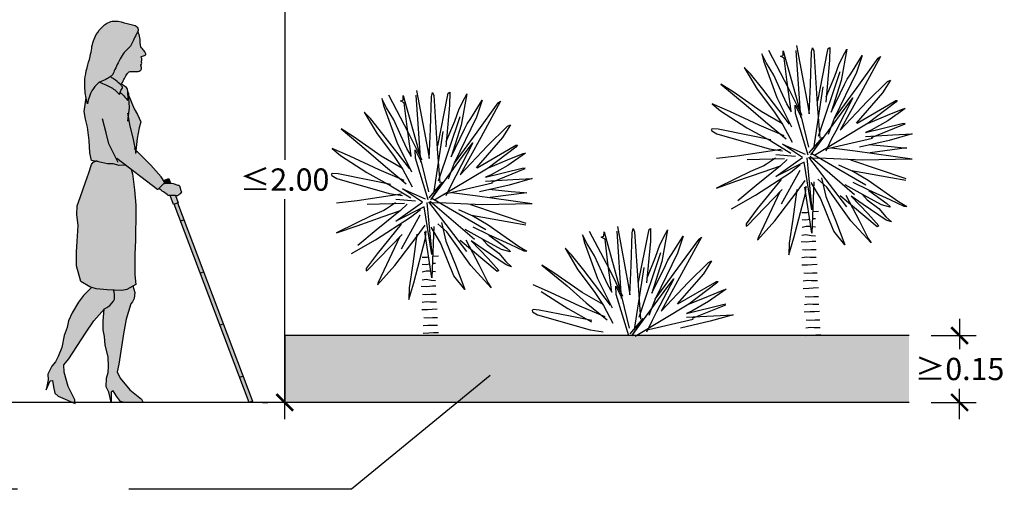
# Model space of a CAD drawing. Units: millimetres. Extents: x -1.1 to 6.9, y -7 to 3.3.
# Drawn here: x 2.5 to 6.9, y -6.7 to -4.6 of the extents above; entities that cross this region are included whole.
import ezdxf

# ---------------------------------------------------------------- set-up
doc = ezdxf.new("R2010")
doc.units = ezdxf.units.MM
doc.header["$MEASUREMENT"] = 0
doc.linetypes.add('LÍNEAS_OCULTAS2', pattern=[0.1875, 0.125, -0.0625])
doc.layers.add('Cotas', color=3, linetype='Continuous')
doc.styles.add('Directriz', font='verdana.ttf', dxfattribs={"height": 0.144})
doc.styles.get("Standard").update_dxf_attribs({"font": 'arial.ttf'})
doc.dimstyles.new('1-50', dxfattribs={"dimscale": 0.05, "dimtxt": 2, "dimasz": 1.5, "dimexe": 1.5, "dimexo": 2, "dimgap": 0.75, "dimtad": 0, "dimtih": 1, "dimtoh": 1, "dimzin": 0, "dimdsep": 46, "dimtxsty": 'Standard', "dimblk1": 'ARCHTICK', "dimblk2": 'ARCHTICK', "dimsah": 1, "dimcen": 2.5, "dimdle": 1.5, "dimclrd": 256, "dimclre": 256, "dimclrt": 4, "dimadec": 0, "dimazin": 0, "dimtfac": 1, "dimtmove": 0, "dimatfit": 3, "dimfxl": 0.44, "dimtolj": 1, "dimtzin": 0, "dimarcsym": 0})
doc.dimstyles.new('directriz', dxfattribs={"dimscale": 0.075, "dimtxt": 0.144, "dimasz": 2.2, "dimexe": 1.5, "dimexo": 3, "dimgap": 0.75, "dimtad": 0, "dimtih": 1, "dimtoh": 1, "dimzin": 0, "dimdsep": 46, "dimtxsty": 'Directriz', "dimblk": 'ARCHTICK', "dimcen": 2.5, "dimdle": 1.5, "dimclrd": 256, "dimclre": 256, "dimclrt": 4, "dimadec": 0, "dimazin": 0, "dimtfac": 1, "dimtmove": 0, "dimatfit": 3, "dimfxl": 0.44, "dimtolj": 1, "dimtzin": 0, "dimarcsym": 0})

# ---------------------------------------------------------------- blocks, each defined once
blk = doc.blocks.new('_ArchTick')
at = {"color": 0, "linetype": 'ByBlock', "const_width": 0.15}
blk.add_lwpolyline([(-0.5, -0.5), (0.5, 0.5)], dxfattribs=at)
blk = doc.blocks.new('*D4')
at = {"layer": 'Cotas', "lineweight": -2, "transparency": 16777216}
for p, q in [((3.7007, -4.2401), (3.7007, -5.2265)), ((3.8007, -4.3151), (3.7757, -4.3151)), ((3.7007, -6.3901), (3.7007, -5.4036)), ((3.6007, -6.3151), (3.6257, -6.3151))]:
    blk.add_line(p, q, dxfattribs=at)
at = {"layer": 'DEFPOINTS', "color": 0, "transparency": 16777216}
for p in [(3.7007, -4.3151), (3.7007, -6.3151), (3.7007, -6.3151)]:
    blk.add_point(p, dxfattribs=at)
at = {"layer": 'Cotas', "lineweight": -2, "transparency": 16777216, "xscale": 0.07500000000000001, "yscale": 0.07500000000000001, "zscale": 0.07500000000000001}
for p, rotation in [((3.7007, -4.3151), 90), ((3.7007, -6.3151), 270)]:
    blk.add_blockref('_ArchTick', p, dxfattribs=dict(at, rotation=rotation))
at = {"layer": 'Cotas', "color": 4, "transparency": 16777216, "insert": (3.7007, -5.3151), "char_height": 0.1, "attachment_point": 5}
blk.add_mtext('\\A1;≤2.00', dxfattribs=at)
blk = doc.blocks.new('*D5')
at = {"layer": 'Cotas', "lineweight": -2, "transparency": 16777216}
for p, q in [((6.732, -5.9401), (6.732, -6.0765)), ((6.6048, -6.0151), (6.807, -6.0151)), ((6.732, -6.3901), (6.732, -6.2536)), ((6.6048, -6.3151), (6.807, -6.3151))]:
    blk.add_line(p, q, dxfattribs=at)
at = {"layer": 'DEFPOINTS', "color": 0, "transparency": 16777216}
for p in [(6.5048, -6.0151), (6.5048, -6.3151), (6.732, -6.3151)]:
    blk.add_point(p, dxfattribs=at)
at = {"layer": 'Cotas', "lineweight": -2, "transparency": 16777216, "xscale": 0.07500000000000001, "yscale": 0.07500000000000001, "zscale": 0.07500000000000001}
for p, rotation in [((6.732, -6.0151), 90), ((6.732, -6.3151), 270)]:
    blk.add_blockref('_ArchTick', p, dxfattribs=dict(at, rotation=rotation))
at = {"layer": 'Cotas', "color": 4, "transparency": 16777216, "insert": (6.732, -6.1651), "char_height": 0.1, "attachment_point": 5}
blk.add_mtext('\\A1;≥0.15', dxfattribs=at)
blk = doc.blocks.new('Persona_8')
at = {"true_color": 0xb8b8b8}
h = blk.add_hatch(color=9, dxfattribs=at)
h.dxf.hatch_style = 1
edge = h.paths.add_edge_path()
edge.add_spline(control_points=[(-0.1482, 1.4609), (-0.1468, 1.4619), (-0.1429, 1.4649), (-0.1371, 1.4681), (-0.1169, 1.5188), (-0.0834, 1.5771), (-0.0554, 1.5951), (-0.0406, 1.6342), (-0.0317, 1.6493), (-0.0258, 1.6599), (-0.0244, 1.6636)], knot_values=[7.41398, 7.41398, 7.41398, 7.41398, 7.484248, 7.63599, 8.033566, 8.495097, 8.811104, 9.156104, 9.416485, 9.546774, 9.546774, 9.546774, 9.546774], degree=3, periodic=0)
edge.add_spline(control_points=[(-0.0244, 1.6636), (-0.0231, 1.6672), (-0.0207, 1.6782), (-0.0367, 1.6947), (-0.0618, 1.6947), (-0.1129, 1.7149), (-0.1694, 1.7085), (-0.2296, 1.6304), (-0.2313, 1.5628), (-0.2674, 1.4636), (-0.2614, 1.3973), (-0.2573, 1.3722), (-0.2566, 1.3681)], knot_values=[9.546774, 9.546774, 9.546774, 9.546774, 9.677775, 9.935003, 10.20912, 10.610624, 11.015755, 11.537646, 11.996707, 12.560551, 13.056779, 13.157729, 13.157729, 13.157729, 13.157729], degree=3, periodic=0)
edge.add_spline(control_points=[(-0.2566, 1.3681), (-0.2554, 1.3617), (-0.2542, 1.3557), (-0.2527, 1.3497)], knot_values=[13.157729, 13.157729, 13.157729, 13.157729, 13.31619, 13.31619, 13.31619, 13.31619], degree=3, periodic=0)
edge.add_spline(control_points=[(-0.2527, 1.3497), (-0.2524, 1.3481), (-0.252, 1.3466), (-0.2516, 1.3451)], knot_values=[13.31619, 13.31619, 13.31619, 13.31619, 13.356387, 13.356387, 13.356387, 13.356387], degree=3, periodic=0)
edge.add_spline(control_points=[(-0.2516, 1.3451), (-0.2511, 1.3431), (-0.2507, 1.3412), (-0.2502, 1.3393)], knot_values=[13.356387, 13.356387, 13.356387, 13.356387, 13.407668, 13.407668, 13.407668, 13.407668], degree=3, periodic=0)
edge.add_spline(control_points=[(-0.2502, 1.3393), (-0.2409, 1.3883), (-0.2224, 1.4155), (-0.1985, 1.436), (-0.1951, 1.4374)], knot_values=[0, 0, 0, 0, 6.575451, 6.82415, 6.82415, 6.82415, 6.82415], degree=3, periodic=0)
edge.add_spline(control_points=[(-0.1951, 1.4374), (-0.1942, 1.4378), (-0.1876, 1.4405), (-0.1658, 1.448), (-0.152, 1.4581), (-0.1482, 1.4609)], knot_values=[6.82415, 6.82415, 6.82415, 6.82415, 6.891479, 7.225303, 7.41398, 7.41398, 7.41398, 7.41398], degree=3, periodic=0)
h.paths.add_polyline_path([(-0.1745, 0.4189), (-0.1744, 0.4196), (-0.1633, 0.4255), (-0.1495, 0.4351), (-0.1332, 0.4546), (-0.1284, 0.4628), (-0.1293, 0.4841), (-0.1307, 0.495), (-0.1329, 0.5039), (-0.1612, 0.5052), (-0.2116, 0.5095), (-0.2322, 0.516), (-0.2676, 0.4789), (-0.291, 0.4489), (-0.3187, 0.4015), (-0.3348, 0.3663), (-0.3408, 0.3358), (-0.3546, 0.2996), (-0.3648, 0.246), (-0.3812, 0.2059), (-0.3941, 0.1818), (-0.4107, 0.1626), (-0.4285, 0.1268), (-0.4266, 0.1005), (-0.4359, 0.0558), (-0.4174, 0.0963), (-0.407, 0.098), (-0.4029, 0.0694), (-0.3969, 0.0412), (-0.3819, 0.0284), (-0.3057, -0.0051), (-0.3063, 0.0109), (-0.3375, 0.0709), (-0.3551, 0.1358), (-0.3562, 0.1677), (-0.3342, 0.1956), (-0.2593, 0.3111), (-0.2215, 0.3664)])
h.paths.add_polyline_path([(-0.0485, 0.4509), (-0.0399, 0.4654), (-0.0367, 0.4925), (-0.0458, 0.5223), (-0.0737, 0.5063), (-0.0952, 0.5022), (-0.1329, 0.5039), (-0.1307, 0.495), (-0.1293, 0.4841), (-0.1284, 0.4628), (-0.1332, 0.4546), (-0.1495, 0.4351), (-0.1633, 0.4255), (-0.1734, 0.4202), (-0.1745, 0.4189), (-0.18, 0.3648), (-0.1801, 0.3261), (-0.173, 0.2958), (-0.1706, 0.2572), (-0.1576, 0.2042), (-0.1561, 0.1609), (-0.1578, 0.1336), (-0.165, 0.1092), (-0.1663, 0.0693), (-0.1538, 0.0461), (-0.1438, 0.0015), (-0.1437, 0.0461), (-0.1348, 0.052), (-0.1193, 0.0276), (-0.1021, 0.0044), (-0.0832, -0.0011), (0, 0), (-0.0071, 0.0143), (-0.0604, 0.056), (-0.1032, 0.1078), (-0.1174, 0.1364), (-0.109, 0.1709), (-0.0885, 0.307), (-0.077, 0.373), (-0.0555, 0.4419)])
h = blk.add_hatch(color=9, dxfattribs=at)
h.dxf.hatch_style = 1
edge = h.paths.add_edge_path()
edge.add_spline(control_points=[(-0.0244, 1.6636), (-0.0258, 1.6599), (-0.0317, 1.6493), (-0.0406, 1.6342), (-0.0554, 1.5951), (-0.0834, 1.5771), (-0.1169, 1.5188), (-0.1371, 1.4681), (-0.1429, 1.4649), (-0.1468, 1.4619), (-0.1482, 1.4609)], knot_values=[7.41398, 7.41398, 7.41398, 7.41398, 7.544269, 7.80465, 8.14965, 8.465657, 8.927188, 9.324765, 9.476506, 9.546774, 9.546774, 9.546774, 9.546774], degree=3, periodic=0)
edge.add_spline(control_points=[(-0.1482, 1.4609), (-0.1429, 1.4581), (-0.127, 1.4485), (-0.1088, 1.4343), (-0.1015, 1.4259), (-0.1004, 1.4244)], knot_values=[2.32307, 2.32307, 2.32307, 2.32307, 2.502484, 2.877863, 2.960233, 2.960233, 2.960233, 2.960233], degree=3, periodic=0)
edge.add_spline(control_points=[(-0.1004, 1.4244), (-0.0995, 1.4259), (-0.0986, 1.4274), (-0.0978, 1.4288)], knot_values=[-0.003556, -0.003556, -0.003556, -0.003556, 0.031247, 0.031247, 0.031247, 0.031247], degree=3, periodic=0)
edge.add_spline(control_points=[(-0.0978, 1.4288), (-0.0917, 1.4392), (-0.0831, 1.4536), (-0.0721, 1.4748), (-0.0637, 1.4859), (-0.041, 1.4853), (-0.0176, 1.4837), (-0.0046, 1.4966), (-0.0126, 1.5129), (-0.0045, 1.5215), (-0.0097, 1.5309), (-0.0032, 1.536), (-0.0094, 1.5484), (-0.0076, 1.5537), (0.0019, 1.5551), (0.0107, 1.5564), (0.0136, 1.5649), (0.0051, 1.5774), (-0.0115, 1.5954), (-0.0131, 1.6065), (-0.0127, 1.6372), (-0.0199, 1.6548), (-0.0244, 1.6636)], knot_values=[0.031247, 0.031247, 0.031247, 0.031247, 0.291504, 0.564998, 0.758034, 1.013862, 1.283338, 1.492301, 1.70914, 1.883205, 2.044448, 2.184374, 2.361232, 2.476755, 2.643046, 2.801657, 2.960737, 3.177365, 3.446057, 3.630445, 3.928699, 4.229222, 4.229222, 4.229222, 4.229222], degree=3, periodic=0)
at = {"true_color": 0xdbdbdb}
h = blk.add_hatch(color=254, dxfattribs=at)
h.dxf.hatch_style = 1
edge = h.paths.add_edge_path()
edge.add_spline(control_points=[(-0.1951, 1.4374), (-0.1867, 1.4338), (-0.1605, 1.4204), (-0.1248, 1.4044), (-0.103, 1.375), (-0.1054, 1.3973), (-0.0892, 1.4114), (-0.0962, 1.4189), (-0.1052, 1.4315), (-0.127, 1.4485), (-0.1429, 1.4581), (-0.1482, 1.4609)], knot_values=[0.773651, 0.773651, 0.773651, 0.773651, 0.988211, 1.372776, 1.629892, 1.821353, 2.056624, 2.197815, 2.405439, 2.780819, 2.960233, 2.960233, 2.960233, 2.960233], degree=3, periodic=0)
edge.add_spline(control_points=[(-0.1482, 1.4609), (-0.152, 1.4581), (-0.1658, 1.448), (-0.1876, 1.4405), (-0.1942, 1.4378), (-0.1951, 1.4374)], knot_values=[6.82415, 6.82415, 6.82415, 6.82415, 7.012827, 7.346651, 7.41398, 7.41398, 7.41398, 7.41398], degree=3, periodic=0)
edge = h.paths.add_edge_path()
edge.add_spline(control_points=[(-0.1037, 1.3906), (-0.0979, 1.3859), (-0.0882, 1.3793), (-0.0655, 1.3476), (-0.0686, 1.3692), (-0.0679, 1.3955), (-0.0711, 1.4096), (-0.08, 1.4154), (-0.0915, 1.4247), (-0.0978, 1.4288)], knot_values=[0, 0, 0, 0, 0.25117, 0.530413, 0.707512, 0.996914, 1.190284, 1.358074, 1.610668, 1.610668, 1.610668, 1.610668], degree=3, periodic=0)
edge.add_spline(control_points=[(-0.0978, 1.4288), (-0.0986, 1.4274), (-0.0995, 1.4259), (-0.1004, 1.4244)], knot_values=[-0.003556, -0.003556, -0.003556, -0.003556, 0.031247, 0.031247, 0.031247, 0.031247], degree=3, periodic=0)
edge.add_spline(control_points=[(-0.1004, 1.4244), (-0.0985, 1.4222), (-0.0953, 1.4179), (-0.0892, 1.4114), (-0.1014, 1.4007), (-0.1034, 1.3921), (-0.1037, 1.3906)], knot_values=[1.769035, 1.769035, 1.769035, 1.769035, 1.894289, 2.03548, 2.270751, 2.32307, 2.32307, 2.32307, 2.32307], degree=3, periodic=0)
h = blk.add_hatch(color=254, dxfattribs=at)
h.dxf.hatch_style = 1
h.paths.add_polyline_path([(-0.0335, 0.86), (-0.0326, 0.885), (-0.0396, 0.9539), (-0.0483, 1.0258), (-0.0534, 1.0459), (-0.0778, 1.0645), (-0.1083, 1.063), (-0.1344, 1.0698), (-0.1607, 1.0698), (-0.187, 1.0757), (-0.2088, 1.0808), (-0.2139, 1.0817), (-0.2248, 1.0779), (-0.2319, 1.0678), (-0.2434, 1.0304), (-0.2594, 0.9875), (-0.2823, 0.9187), (-0.2966, 0.8813), (-0.2984, 0.8426), (-0.2926, 0.7938), (-0.2969, 0.722), (-0.3, 0.6749), (-0.2988, 0.6131), (-0.28, 0.5429), (-0.2402, 0.5184), (-0.2116, 0.5095), (-0.1612, 0.5052), (-0.0952, 0.5022), (-0.0737, 0.5063), (-0.0333, 0.5294), (-0.0379, 0.5722), (-0.0377, 0.6656), (-0.0346, 0.7273)])
edge = h.paths.add_edge_path()
edge.add_line((-0.0455, 1.1876), (-0.059, 1.2401))
edge.add_line((-0.059, 1.2401), (-0.0662, 1.2844))
edge.add_line((-0.0662, 1.2844), (-0.0608, 1.3226))
edge.add_line((-0.0608, 1.3226), (-0.0646, 1.3646))
edge.add_line((-0.0646, 1.3646), (-0.0645, 1.3861))
edge.add_line((-0.0645, 1.3861), (-0.0686, 1.393))
edge.add_spline(control_points=[(-0.0686, 1.393), (-0.0681, 1.3851), (-0.0684, 1.3682), (-0.0655, 1.3476), (-0.0882, 1.3793), (-0.0979, 1.3859), (-0.1037, 1.3906)], knot_values=[0, 0, 0, 0, 0.255075, 0.432175, 0.711417, 0.962587, 0.962587, 0.962587, 0.962587], degree=3, periodic=0)
edge.add_spline(control_points=[(-0.1037, 1.3906), (-0.1044, 1.3866), (-0.1044, 1.3768), (-0.1248, 1.4044), (-0.1605, 1.4204), (-0.1867, 1.4338), (-0.1951, 1.4374)], knot_values=[0.773651, 0.773651, 0.773651, 0.773651, 0.912794, 1.169909, 1.554474, 1.769035, 1.769035, 1.769035, 1.769035], degree=3, periodic=0)
edge.add_spline(control_points=[(-0.1951, 1.4374), (-0.1985, 1.436), (-0.2224, 1.4155), (-0.2409, 1.3883), (-0.2502, 1.3393)], knot_values=[0, 0, 0, 0, 0.248699, 6.82415, 6.82415, 6.82415, 6.82415], degree=3, periodic=0)
edge.add_spline(control_points=[(-0.2502, 1.3393), (-0.2507, 1.3412), (-0.2511, 1.3431), (-0.2516, 1.3451)], knot_values=[13.356387, 13.356387, 13.356387, 13.356387, 13.407668, 13.407668, 13.407668, 13.407668], degree=3, periodic=0)
edge.add_spline(control_points=[(-0.2516, 1.3451), (-0.252, 1.3466), (-0.2524, 1.3481), (-0.2527, 1.3497)], knot_values=[13.31619, 13.31619, 13.31619, 13.31619, 13.356387, 13.356387, 13.356387, 13.356387], degree=3, periodic=0)
edge.add_spline(control_points=[(-0.2527, 1.3497), (-0.2542, 1.3557), (-0.2554, 1.3617), (-0.2566, 1.3681)], knot_values=[13.157729, 13.157729, 13.157729, 13.157729, 13.31619, 13.31619, 13.31619, 13.31619], degree=3, periodic=0)
edge.add_line((-0.2566, 1.3681), (-0.2654, 1.3054))
edge.add_line((-0.2654, 1.3054), (-0.2594, 1.271))
edge.add_line((-0.2594, 1.271), (-0.2501, 1.2343))
edge.add_line((-0.2501, 1.2343), (-0.2418, 1.1754))
edge.add_line((-0.2418, 1.1754), (-0.2402, 1.1195))
edge.add_line((-0.2402, 1.1195), (-0.2319, 1.085))
edge.add_line((-0.2319, 1.085), (-0.2088, 1.0808))
edge.add_line((-0.2088, 1.0808), (-0.187, 1.0757))
edge.add_line((-0.187, 1.0757), (-0.1607, 1.0698))
edge.add_line((-0.1607, 1.0698), (-0.1344, 1.0698))
edge.add_line((-0.1344, 1.0698), (-0.1083, 1.063))
edge.add_line((-0.1083, 1.063), (-0.0778, 1.0645))
edge.add_line((-0.0778, 1.0645), (-0.0534, 1.0459))
edge.add_line((-0.0534, 1.0459), (0.0653, 0.9552))
edge.add_line((0.0653, 0.9552), (0.0833, 0.9731))
edge.add_line((0.0833, 0.9731), (0.0971, 0.9873))
edge.add_line((0.0971, 0.9873), (0.0803, 1.0122))
edge.add_line((0.0803, 1.0122), (0.034, 1.064))
edge.add_line((0.034, 1.064), (0.0035, 1.0963))
edge.add_line((0.0035, 1.0963), (-0.0333, 1.1319))
edge.add_line((-0.0333, 1.1319), (-0.0334, 1.1311))
edge.add_line((-0.0334, 1.1311), (-0.0455, 1.1876))
h.paths.add_polyline_path([(-0.0406, 1.3171), (-0.0646, 1.375), (-0.0646, 1.3646), (-0.0608, 1.3226), (-0.0662, 1.2844), (-0.059, 1.2401), (-0.0455, 1.1876), (-0.0336, 1.1322), (-0.0333, 1.1319), (-0.0266, 1.1834), (-0.0177, 1.2321), (-0.0105, 1.2582), (-0.0253, 1.2915)], flags=17)
at = {"true_color": 0xb8b8b8}
h = blk.add_hatch(color=9, dxfattribs=at)
h.dxf.hatch_style = 1
edge = h.paths.add_edge_path()
edge.add_spline(control_points=[(0.1717, 0.9441), (0.17, 0.9486), (0.1672, 0.9577), (0.1663, 0.9627), (0.1644, 0.9735), (0.1547, 0.975), (0.1389, 0.9801), (0.1286, 0.9836), (0.1019, 0.9852), (0.0942, 0.9819), (0.0902, 0.9802)], knot_values=[0, 0, 0, 0, 0.192609, 0.32081, 0.481874, 0.64182, 0.855755, 1.039445, 1.30781, 1.4991, 1.4991, 1.4991, 1.4991], weights=[1, 1, 1, 1, 1, 1, 1, 1, 1, 1, 1], degree=3, periodic=0)
edge.add_line((0.0902, 0.9802), (0.0833, 0.9731))
edge.add_line((0.0833, 0.9731), (0.07, 0.9599))
edge.add_spline(control_points=[(0.07, 0.9599), (0.0843, 0.9495), (0.0985, 0.9391), (0.1128, 0.9287)], knot_values=[5.4991, 5.4991, 5.4991, 5.4991, 6.492438, 6.492438, 6.492438, 6.492438], weights=[1, 1, 1, 1], degree=3, periodic=0)
edge.add_spline(control_points=[(0.1128, 0.9287), (0.1204, 0.9286), (0.1281, 0.9286), (0.1358, 0.9285)], knot_values=[4.4991, 4.4991, 4.4991, 4.4991, 5.4991, 5.4991, 5.4991, 5.4991], weights=[1, 1, 1, 1], degree=3, periodic=0)
edge.add_spline(control_points=[(0.1358, 0.9285), (0.1418, 0.9279), (0.1479, 0.9274), (0.154, 0.9268)], knot_values=[3.4991, 3.4991, 3.4991, 3.4991, 4.4991, 4.4991, 4.4991, 4.4991], weights=[1, 1, 1, 1], degree=3, periodic=0)
edge.add_spline(control_points=[(0.154, 0.9268), (0.1583, 0.9298), (0.1626, 0.9328), (0.1669, 0.9358)], knot_values=[2.4991, 2.4991, 2.4991, 2.4991, 3.4991, 3.4991, 3.4991, 3.4991], weights=[1, 1, 1, 1], degree=3, periodic=0)
edge.add_spline(control_points=[(0.1669, 0.9358), (0.1685, 0.9386), (0.1701, 0.9414), (0.1717, 0.9441)], knot_values=[1.4991, 1.4991, 1.4991, 1.4991, 2.4991, 2.4991, 2.4991, 2.4991], weights=[1, 1, 1, 1], degree=3, periodic=0)
at = {"true_color": 0x828282}
h = blk.add_hatch(color=8, dxfattribs=at)
h.dxf.hatch_style = 1
edge = h.paths.add_edge_path()
edge.add_line((0.0954, 0.9968), (0.1005, 0.9835))
edge.add_spline(control_points=[(0.1005, 0.9835), (0.1011, 0.9837), (0.1072, 0.9846), (0.1163, 0.9843), (0.1229, 0.9836)], knot_values=[0.163356, 0.163356, 0.163356, 0.163356, 0.19129, 0.400749, 0.400749, 0.400749, 0.400749], weights=[1, 1, 1, 1, 1], degree=3, periodic=0)
edge.add_line((0.1229, 0.9836), (0.1152, 1.0038))
edge.add_line((0.1152, 1.0038), (0.0954, 0.9968))
h = blk.add_hatch(color=8, dxfattribs=at)
h.paths.add_polyline_path([(0.1537, 0.8949), (0.1397, 0.8896), (0.1682, 0.8141), (0.1822, 0.8194)])
h.paths.add_polyline_path([(0.1822, 0.8194), (0.1682, 0.8141), (0.2566, 0.5803), (0.2706, 0.5856)])
h.paths.add_polyline_path([(0.359, 0.3517), (0.3449, 0.3464), (0.4765, -0.0001), (0.4906, 0.0052)])
h.paths.add_polyline_path([(0.2706, 0.5856), (0.2566, 0.5803), (0.3449, 0.3464), (0.359, 0.3517)])
h.paths.add_polyline_path([(0.1446, 0.9277), (0.1358, 0.9285), (0.135, 0.9285), (0.1323, 0.9283), (0.1218, 0.9287), (0.1369, 0.8885), (0.1565, 0.8959)])
at = {"true_color": 0xb8b8b8}
h = blk.add_hatch(color=9, dxfattribs=at)
h.dxf.hatch_style = 1
h.paths.add_polyline_path([(0.1711, 0.9457), (0.1712, 0.9454), (0.1713, 0.9453)])
at = {"color": 6}
for p, q in [((0.1682, 0.8141), (0.1822, 0.8194)), ((0.2566, 0.5803), (0.2706, 0.5856)), ((0.3449, 0.3464), (0.359, 0.3517)), ((0.4333, 0.1125), (0.4473, 0.1178))]:
    blk.add_line(p, q, dxfattribs=at)
for points in [[(-0.0693, 1.2625), (-0.0608, 1.3226), (-0.0646, 1.3646), (-0.0645, 1.3861), (-0.0686, 1.393)], [(-0.0646, 1.375), (-0.0406, 1.3171), (-0.0253, 1.2915), (-0.0105, 1.2582), (-0.0177, 1.2321), (-0.0266, 1.1834), (-0.0351, 1.1174)], [(-0.0768, 1.0645), (-0.1083, 1.063), (-0.1344, 1.0698), (-0.1607, 1.0698), (-0.187, 1.0757), (-0.2088, 1.0808), (-0.2319, 1.085), (-0.2402, 1.1195), (-0.2418, 1.1754), (-0.2501, 1.2343), (-0.2594, 1.271), (-0.2654, 1.3054), (-0.2566, 1.3681)], [(-0.0308, 1.1194), (-0.0455, 1.1876), (-0.059, 1.2401), (-0.0684, 1.2978)], [(-0.1122, 1.0763), (-0.1542, 1.1608), (-0.1669, 1.2089), (-0.1822, 1.2718)], [(-0.1185, 1.0955), (0.0653, 0.9552), (0.0833, 0.9731), (0.0971, 0.9873), (0.0803, 1.0122), (0.034, 1.064), (0.0035, 1.0963), (-0.0408, 1.1392)], [(-0.0534, 1.0459), (-0.0483, 1.0258), (-0.0396, 0.9539), (-0.0326, 0.885), (-0.0335, 0.86), (-0.0346, 0.7273), (-0.0377, 0.6656), (-0.0379, 0.5722), (-0.0333, 0.5294), (-0.0737, 0.5063), (-0.0952, 0.5022), (-0.1612, 0.5052), (-0.2116, 0.5095), (-0.2402, 0.5184), (-0.28, 0.5429), (-0.2988, 0.6131), (-0.3, 0.6749), (-0.2969, 0.722), (-0.2926, 0.7938), (-0.2984, 0.8426), (-0.2966, 0.8813), (-0.2823, 0.9187), (-0.2594, 0.9875), (-0.2434, 1.0304), (-0.2319, 1.0678), (-0.2248, 1.0779), (-0.2046, 1.085)], [(0.1005, 0.9835), (0.0954, 0.9968), (0.1152, 1.0038), (0.1229, 0.9836)], [(0.1446, 0.9277), (0.1565, 0.8959), (0.1369, 0.8885), (0.1218, 0.9286)], [(0.1537, 0.8949), (0.4906, 0.0052), (0.4765, -0.0001), (0.1397, 0.8896)], [(-0.2322, 0.516), (-0.2676, 0.4789), (-0.291, 0.4489), (-0.3187, 0.4015), (-0.3348, 0.3663), (-0.3408, 0.3358), (-0.3546, 0.2996), (-0.3648, 0.246), (-0.3812, 0.2059), (-0.3941, 0.1818), (-0.4107, 0.1626), (-0.4285, 0.1268), (-0.4266, 0.1005), (-0.4359, 0.0558), (-0.4174, 0.0963), (-0.407, 0.098), (-0.4029, 0.0694), (-0.3969, 0.0412), (-0.3819, 0.0284), (-0.3057, -0.0051), (-0.3063, 0.0109), (-0.3375, 0.0709), (-0.3551, 0.1358), (-0.3562, 0.1677), (-0.3342, 0.1956), (-0.2593, 0.3111), (-0.2215, 0.3664), (-0.1734, 0.4202), (-0.1633, 0.4255), (-0.1495, 0.4351), (-0.1332, 0.4546), (-0.1284, 0.4628), (-0.1293, 0.4841), (-0.1307, 0.495), (-0.1329, 0.5039)], [(-0.0458, 0.5223), (-0.0367, 0.4925), (-0.0399, 0.4654), (-0.0485, 0.4509), (-0.0555, 0.4419), (-0.077, 0.373), (-0.0885, 0.307), (-0.109, 0.1709), (-0.1174, 0.1364), (-0.1032, 0.1078), (-0.0604, 0.056), (-0.0071, 0.0143), (0, 0), (-0.0832, -0.0011), (-0.1021, 0.0044), (-0.1193, 0.0276), (-0.1348, 0.052), (-0.1437, 0.0461), (-0.1438, 0.0015), (-0.1538, 0.0461), (-0.1663, 0.0693), (-0.165, 0.1092), (-0.1578, 0.1336), (-0.1561, 0.1609), (-0.1576, 0.2042), (-0.1706, 0.2572), (-0.173, 0.2958), (-0.1801, 0.3261), (-0.18, 0.3648), (-0.1745, 0.4194)]]:
    blk.add_lwpolyline(points, dxfattribs=at)
for points, knots in [([(-0.2502, 1.3393), (-0.2409, 1.3883), (-0.2222, 1.4158), (-0.1968, 1.4374), (-0.1632, 1.4489), (-0.1446, 1.4639), (-0.1371, 1.4681), (-0.1169, 1.5188), (-0.0834, 1.5771), (-0.0554, 1.5951), (-0.0406, 1.6342), (-0.0301, 1.652), (-0.0176, 1.6749), (-0.0367, 1.6947), (-0.0618, 1.6947), (-0.1129, 1.7149), (-0.1694, 1.7085), (-0.2296, 1.6304), (-0.2313, 1.5628), (-0.2674, 1.4636), (-0.2605, 1.3883), (-0.2551, 1.3595), (-0.2527, 1.3497), (-0.2524, 1.3481), (-0.252, 1.3466), (-0.2516, 1.3451), (-0.2511, 1.3431), (-0.2507, 1.3412), (-0.2502, 1.3393)], [0, 0, 0, 0, 6.575451, 6.891479, 7.225303, 7.484248, 7.63599, 8.033566, 8.495097, 8.811104, 9.156104, 9.416485, 9.677775, 9.935003, 10.20912, 10.610624, 11.015755, 11.537646, 11.996707, 12.560551, 13.056779, 13.31619, 13.31619, 13.31619, 13.356387, 13.356387, 13.356387, 13.407668, 13.407668, 13.407668, 13.407668]), ([(-0.1004, 1.4244), (-0.0995, 1.4259), (-0.0986, 1.4274), (-0.0978, 1.4288), (-0.0917, 1.4392), (-0.0831, 1.4536), (-0.0721, 1.4748), (-0.0637, 1.4859), (-0.041, 1.4853), (-0.0176, 1.4837), (-0.0046, 1.4966), (-0.0126, 1.5129), (-0.0045, 1.5215), (-0.0097, 1.5309), (-0.0032, 1.536), (-0.0094, 1.5484), (-0.0076, 1.5537), (0.0019, 1.5551), (0.0107, 1.5564), (0.0136, 1.5649), (0.0051, 1.5774), (-0.0115, 1.5954), (-0.0131, 1.6065), (-0.0127, 1.6372), (-0.0199, 1.6548), (-0.0244, 1.6636)], [-0.003556, -0.003556, -0.003556, -0.003556, 0.031247, 0.031247, 0.031247, 0.291504, 0.564998, 0.758034, 1.013862, 1.283338, 1.492301, 1.70914, 1.883205, 2.044448, 2.184374, 2.361232, 2.476755, 2.643046, 2.801657, 2.960737, 3.177365, 3.446057, 3.630445, 3.928699, 4.229222, 4.229222, 4.229222, 4.229222]), ([(-0.1951, 1.4374), (-0.1867, 1.4338), (-0.1605, 1.4204), (-0.1248, 1.4044), (-0.103, 1.375), (-0.1054, 1.3973), (-0.0892, 1.4114), (-0.0962, 1.4189), (-0.1052, 1.4315), (-0.127, 1.4485), (-0.1429, 1.4581), (-0.1482, 1.4609)], [0.773651, 0.773651, 0.773651, 0.773651, 0.988211, 1.372776, 1.629892, 1.821353, 2.056624, 2.197815, 2.405439, 2.780819, 2.960233, 2.960233, 2.960233, 2.960233]), ([(-0.1037, 1.3906), (-0.0979, 1.3859), (-0.0882, 1.3793), (-0.0655, 1.3476), (-0.0686, 1.3692), (-0.0679, 1.3955), (-0.0711, 1.4096), (-0.08, 1.4154), (-0.0915, 1.4247), (-0.0978, 1.4288)], [0, 0, 0, 0, 0.25117, 0.530413, 0.707512, 0.996914, 1.190284, 1.358074, 1.610668, 1.610668, 1.610668, 1.610668]), ([(0.0902, 0.9802), (0.0942, 0.9819), (0.1019, 0.9852), (0.1286, 0.9836), (0.1389, 0.9801), (0.1547, 0.975), (0.1644, 0.9735), (0.1663, 0.9627), (0.1672, 0.9577), (0.17, 0.9486), (0.1717, 0.9441), (0.1701, 0.9414), (0.1685, 0.9386), (0.1669, 0.9358), (0.1626, 0.9328), (0.1583, 0.9298), (0.154, 0.9268), (0.1479, 0.9274), (0.1418, 0.9279), (0.1358, 0.9285), (0.1281, 0.9286), (0.1204, 0.9286), (0.1128, 0.9287), (0.0984, 0.9392), (0.0841, 0.9496), (0.0697, 0.9601)], [0, 0, 0, 0, 0.19129, 0.459655, 0.643346, 0.85728, 1.017226, 1.17829, 1.306491, 1.4991, 1.4991, 1.4991, 2.4991, 2.4991, 2.4991, 3.4991, 3.4991, 3.4991, 4.4991, 4.4991, 4.4991, 5.4991, 5.4991, 5.4991, 6.4991, 6.4991, 6.4991, 6.4991])]:
    blk.add_open_spline(points, degree=3, knots=knots, dxfattribs=at)
blk = doc.blocks.new('Plantas')
at = {"color": 6}
for p, q in [((-0.0903, 0.9757), (-0.1106, 1.2772)), ((0.0845, 1.1801), (-0.0123, 0.8905)), ((0.0092, 1.1142), (-0.0338, 0.836)), ((-1.7969, 0.7751), (-1.8171, 1.0766)), ((-0.488, 1.0372), (-0.4509, 1.0064)), ((-1.622, 0.9795), (-1.7188, 0.6899)), ((-0.4509, 1.0064), (-0.3321, 0.9298)), ((-0.3321, 0.9298), (-0.2254, 0.8704)), ((0.3769, 0.9463), (0.2264, 0.885)), ((-1.6973, 0.9136), (-1.7404, 0.6353)), ((-0.2254, 0.8704), (-0.1349, 0.8155)), ((0.2316, 0.8811), (0.0109, 0.8303)), ((-2.1945, 0.8366), (-2.1575, 0.8058)), ((-2.1575, 0.8058), (-2.0387, 0.7292)), ((-0.2024, 0.8096), (-0.1146, 0.8021)), ((0.1168, 0.5745), (-0.0535, 0.7983)), ((0.1508, 0.6291), (-0.0482, 0.8002)), ((0.2011, 0.6723), (-0.041, 0.8134)), ((-0.331, 0.7881), (-0.1633, 0.7916)), ((0.1331, 0.7861), (0.3814, 0.7024)), ((-2.0387, 0.7292), (-1.9319, 0.6698)), ((-1.3296, 0.7456), (-1.4801, 0.6844)), ((-0.1773, 0.5877), (-0.0931, 0.74)), ((-1.9319, 0.6698), (-1.8415, 0.6149)), ((-1.475, 0.6805), (-1.6956, 0.6297)), ((-2.0376, 0.5875), (-1.8698, 0.5909)), ((-1.909, 0.609), (-1.8211, 0.6015)), ((-1.5898, 0.3739), (-1.7601, 0.5977)), ((-1.5557, 0.4285), (-1.7547, 0.5996)), ((-1.5055, 0.4717), (-1.7475, 0.6127)), ((-1.5734, 0.5855), (-1.3252, 0.5018)), ((-1.8839, 0.3871), (-1.7996, 0.5394)), ((-0.0399, 0.487), (-0.0239, 0.4855)), ((-0.8952, 0.1639), (-0.9154, 0.4654)), ((-0.7203, 0.3683), (-0.8171, 0.0787)), ((-1.7464, 0.2863), (-1.7304, 0.2849)), ((-0.7956, 0.3024), (-0.8387, 0.0241)), ((-1.2558, 0.1946), (-1.137, 0.118)), ((-0.4279, 0.1344), (-0.5784, 0.0732)), ((-1.137, 0.118), (-1.0302, 0.0586)), ((-0.5732, 0.0693), (-0.7939, 0.0185))]:
    blk.add_line(p, q, dxfattribs=at)
for points in [[(-0.1094, 1.2984), (-0.0589, 1.0299), (-0.0533, 0.9922), (-0.0465, 1.1241), (-0.0421, 1.2701), (-0.0376, 1.289), (-0.0319, 1.2748), (-0.0162, 1.0357), (-0.005, 0.8827)], [(-0.0139, 1.0487), (0.0298, 1.2713), (0.0332, 1.2854), (0.0399, 1.2901), (0.0388, 1.2324), (0.0219, 1.0452)], [(0.0242, 1.0687), (0.0624, 1.1606), (0.0815, 1.216), (0.1073, 1.2654), (0.1163, 1.2831), (0.0904, 1.1418), (0.0456, 0.9993), (0.1062, 1.1241), (0.1174, 1.1477), (0.1343, 1.1724), (0.1859, 1.2548), (0.1601, 1.1783), (0.0602, 0.9721), (0.032, 0.8991)], [(-0.1327, 1.0018), (-0.1524, 1.0372), (-0.1796, 1.0955), (-0.2112, 1.1663), (-0.245, 1.2201), (-0.2657, 1.2612), (-0.2581, 1.2304)], [(-0.2357, 1.2783), (-0.1464, 1.1085), (-0.0857, 0.9865)], [(-0.1342, 1.0039), (-0.1521, 1.1347), (-0.1644, 1.2419), (-0.1813, 1.2513), (-0.1701, 1.2548), (-0.169, 1.2748), (-0.0903, 0.9922)], [(0.0613, 0.9721), (0.1624, 1.1111), (0.2578, 1.2419), (0.2679, 1.2501), (0.1792, 1.0864), (0.0871, 0.9191), (0.2084, 1.0476), (0.2993, 1.137), (0.3129, 1.1441), (0.2769, 1.0864), (0.159, 0.9509)], [(-0.1404, 0.9458), (-0.2603, 1.1024), (-0.3159, 1.1721), (-0.3441, 1.2006), (-0.2864, 1.1035), (-0.2134, 1.0064)], [(-0.2581, 1.2304), (-0.1981, 1.0658), (-0.1327, 0.9333)], [(-0.1731, 0.9481), (-0.2679, 1.003), (-0.3943, 1.091), (-0.4488, 1.1252), (-0.3354, 1.0315), (-0.2494, 0.9561), (-0.1556, 0.8796)], [(-1.9423, 1.0777), (-1.8529, 0.9078), (-1.7923, 0.7859)], [(-1.8407, 0.8033), (-1.8586, 0.934), (-1.871, 1.0413), (-1.8879, 1.0506), (-1.8766, 1.0542), (-1.8755, 1.0742), (-1.7969, 0.7916)], [(-1.8159, 1.0977), (-1.7654, 0.8292), (-1.7598, 0.7916), (-1.7531, 0.9235), (-1.7486, 1.0695), (-1.7441, 1.0884), (-1.7385, 1.0742), (-1.7228, 0.8351), (-1.7116, 0.682)], [(-1.7205, 0.8481), (-1.6767, 1.0707), (-1.6733, 1.0848), (-1.6666, 1.0895), (-1.6677, 1.0318), (-1.6846, 0.8445)], [(-1.6823, 0.8681), (-1.6442, 0.96), (-1.625, 1.0153), (-1.5992, 1.0648), (-1.5902, 1.0824), (-1.6161, 0.9412), (-1.661, 0.7986), (-1.6003, 0.9235), (-1.5891, 0.947), (-1.5722, 0.9718), (-1.5206, 1.0542), (-1.5464, 0.9776), (-1.6464, 0.7715), (-1.6745, 0.6985)], [(-0.0446, 0.8077), (0.1132, 1.024), (0.1437, 1.0635), (0.0665, 0.9149), (0.0468, 0.8773), (0.0218, 0.8246)], [(-1.8393, 0.8012), (-1.8589, 0.8366), (-1.8862, 0.8949), (-1.9178, 0.9657), (-1.9516, 1.0194), (-1.9723, 1.0605), (-1.9646, 1.0297)], [(-1.9646, 1.0297), (-1.9047, 0.8652), (-1.8393, 0.7326)], [(-1.6453, 0.7715), (-1.5442, 0.9105), (-1.4487, 1.0413), (-1.4386, 1.0495), (-1.5274, 0.8858), (-1.6195, 0.7185), (-1.4981, 0.8469), (-1.4072, 0.9364), (-1.3937, 0.9435), (-1.4296, 0.8858), (-1.5475, 0.7503)], [(-0.1644, 0.8933), (-0.2777, 0.9412), (-0.4095, 1.003), (-0.488, 1.0372)], [(-0.0578, 0.8073), (-0.1139, 0.9934), (-0.1162, 1.0311), (-0.0892, 0.9781), (-0.0555, 0.8426)], [(0.1624, 0.9509), (0.3286, 1.0476), (0.3364, 1.0522), (0.3432, 1.0522), (0.3364, 1.044), (0.2118, 0.9498), (-0.0286, 0.8049)], [(-1.8469, 0.7452), (-1.9668, 0.9017), (-2.0224, 0.9714), (-2.0507, 1), (-1.993, 0.9028), (-1.92, 0.8058)], [(-0.2134, 1.0064), (-0.1709, 0.9435), (-0.1295, 0.8647)], [(0.2141, 0.9509), (0.2993, 0.9863), (0.369, 1.0146), (0.3791, 1.0169), (0.3005, 0.9616), (0.2252, 0.9191), (0.2005, 0.9086), (0.3646, 0.9486), (0.378, 0.9509)], [(-1.8796, 0.7475), (-1.9744, 0.8023), (-2.1008, 0.8903), (-2.1553, 0.9246), (-2.0419, 0.8309), (-1.9559, 0.7555), (-1.8622, 0.6789)], [(-0.2243, 0.8762), (-0.3213, 0.8956), (-0.4607, 0.923), (-0.4869, 0.9253), (-0.4924, 0.9218), (-0.4902, 0.9161), (-0.4673, 0.9024), (-0.2319, 0.835), (-0.1731, 0.8258)], [(-0.0523, 0.8167), (0.0073, 0.8862), (-0.0433, 0.812)], [(0.2005, 0.8909), (0.323, 0.898), (0.4105, 0.9027), (0.3072, 0.8732), (0.1736, 0.8426)], [(-1.7512, 0.6071), (-1.5933, 0.8234), (-1.5629, 0.8629), (-1.64, 0.7143), (-1.6597, 0.6767), (-1.6848, 0.624)], [(-1.5442, 0.7503), (-1.378, 0.8469), (-1.3701, 0.8516), (-1.3633, 0.8516), (-1.3701, 0.8434), (-1.4948, 0.7491), (-1.7351, 0.6043)], [(-0.0634, 0.7955), (-0.041, 0.5611), (-0.0758, 0.7755), (-0.2027, 0.7107), (-0.0825, 0.7967), (-0.1724, 0.8567), (-0.0713, 0.812)], [(0.2162, 0.8544), (0.3151, 0.845), (0.3735, 0.8403), (0.3858, 0.8391), (0.2219, 0.8179)], [(-1.8709, 0.6926), (-1.9843, 0.7406), (-2.1161, 0.8023), (-2.1945, 0.8366)], [(-1.92, 0.8058), (-1.8774, 0.7429), (-1.836, 0.6641)], [(-1.7644, 0.6067), (-1.8205, 0.7927), (-1.8228, 0.8304), (-1.7958, 0.7774), (-1.7621, 0.642)], [(-1.4925, 0.7503), (-1.4072, 0.7857), (-1.3375, 0.8139), (-1.3274, 0.8163), (-1.406, 0.7609), (-1.4813, 0.7185), (-1.506, 0.708), (-1.342, 0.748), (-1.3285, 0.7503)], [(-0.1785, 0.8327), (-0.3757, 0.803), (-0.4684, 0.7916)], [(0.4094, 0.7896), (0.1534, 0.825), (0.0478, 0.8379)], [(-0.2036, 0.7939), (-0.2439, 0.7665), (-0.257, 0.7596), (-0.3159, 0.7333), (-0.3801, 0.7024), (-0.4695, 0.659), (-0.3768, 0.691), (-0.2592, 0.7321), (-0.1818, 0.7596), (-0.1513, 0.787)], [(-0.4019, 0.5665), (-0.2941, 0.627), (-0.136, 0.7287), (-0.0924, 0.7642)], [(-0.1818, 0.7596), (-0.2908, 0.6705), (-0.3735, 0.6019)], [(0.4083, 0.7896), (0.1871, 0.7849), (0.0231, 0.792), (-0.0544, 0.7932)], [(0.3814, 0.693), (0.314, 0.7048), (0.1882, 0.7272), (0.1377, 0.7366), (0.0803, 0.7626)], [(-1.9309, 0.6755), (-2.0279, 0.695), (-2.1673, 0.7224), (-2.1934, 0.7247), (-2.1989, 0.7212), (-2.1967, 0.7155), (-2.1738, 0.7018), (-1.9385, 0.6343), (-1.8796, 0.6252)], [(0.1388, 0.7378), (0.2118, 0.6942), (0.3488, 0.5988), (0.3858, 0.5764), (0.3735, 0.5764), (0.3106, 0.6059), (0.2151, 0.6495), (0.1455, 0.6836)], [(-1.7588, 0.616), (-1.6992, 0.6856), (-1.7498, 0.6113)], [(-1.506, 0.6903), (-1.3836, 0.6973), (-1.296, 0.7021), (-1.3993, 0.6726), (-1.5329, 0.642)], [(-0.1785, 0.6979), (-0.2864, 0.5654), (-0.3354, 0.4991), (-0.3354, 0.4957), (-0.3354, 0.4888), (-0.3299, 0.4911), (-0.1742, 0.6522)], [(-0.184, 0.643), (-0.245, 0.5151), (-0.2821, 0.4362), (-0.2843, 0.4248), (-0.2069, 0.5116), (-0.1066, 0.6442), (-0.0706, 0.6933)], [(-0.1077, 0.6533), (-0.1262, 0.5196), (-0.1426, 0.4122), (-0.1436, 0.3597), (-0.1218, 0.4351), (-0.0695, 0.6351), (-0.0663, 0.6682)], [(-0.032, 0.6871), (-0.041, 0.4575), (-0.0724, 0.6636)], [(0.0028, 0.7048), (0.0218, 0.6212), (0.0657, 0.5152), (0.1072, 0.4044), (0.0578, 0.4657), (-0.0017, 0.6141), (-0.0433, 0.6848)], [(0.1118, 0.6271), (0.1713, 0.514), (0.2117, 0.4328), (0.2263, 0.4127), (0.1342, 0.5117), (0.0264, 0.6636), (-0.014, 0.6989)], [(0.2151, 0.6483), (0.296, 0.5894), (0.3095, 0.5776), (0.3106, 0.5729), (0.2725, 0.5835), (0.1758, 0.6365), (0.1096, 0.6742)], [(-1.8851, 0.6321), (-2.0823, 0.6024), (-2.1749, 0.5909)], [(-1.77, 0.5949), (-1.7475, 0.3605), (-1.7823, 0.5749), (-1.9092, 0.5101), (-1.7891, 0.596), (-1.879, 0.6561), (-1.7779, 0.6113)], [(-1.2971, 0.589), (-1.5532, 0.6244), (-1.6587, 0.6373)], [(-1.4903, 0.6538), (-1.3915, 0.6443), (-1.3331, 0.6397), (-1.3207, 0.6385), (-1.4847, 0.6172)], [(0.26, 0.5682), (0.2914, 0.5305), (0.3172, 0.5069), (0.2925, 0.5152), (0.1903, 0.5858), (0.1353, 0.6223), (0.2117, 0.5435), (0.26, 0.4893), (0.2521, 0.4857), (0.0859, 0.6247)], [(0.1836, 0.633), (0.2072, 0.6059), (0.26, 0.5682)], [(-1.9101, 0.5932), (-1.9505, 0.5658), (-1.9635, 0.559), (-2.0224, 0.5327), (-2.0866, 0.5018), (-2.176, 0.4584), (-2.0834, 0.4904), (-1.9657, 0.5315), (-1.8883, 0.559), (-1.8578, 0.5864)], [(-1.2982, 0.589), (-1.5195, 0.5843), (-1.6834, 0.5914), (-1.761, 0.5925)], [(-2.1084, 0.3658), (-2.0006, 0.4264), (-1.8426, 0.5281), (-1.799, 0.5635)], [(-1.8883, 0.559), (-1.9973, 0.4699), (-2.0801, 0.4013)], [(-1.3252, 0.4924), (-1.3926, 0.5042), (-1.5184, 0.5266), (-1.5689, 0.536), (-1.6262, 0.5619)], [(-1.5678, 0.5372), (-1.4948, 0.4936), (-1.3578, 0.3982), (-1.3207, 0.3758), (-1.3331, 0.3758), (-1.3959, 0.4053), (-1.4914, 0.4488), (-1.5611, 0.483)], [(-0.0849, 0.55), (-0.0612, 0.55), (-0.0552, 0.5509)], [(-0.0373, 0.5534), (-0.0364, 0.5536), (-0.0115, 0.5559)], [(-1.8851, 0.4973), (-1.993, 0.3647), (-2.0419, 0.2985), (-2.0419, 0.295), (-2.0419, 0.2882), (-2.0365, 0.2904), (-1.8807, 0.4515)], [(-1.8905, 0.4424), (-1.9516, 0.3145), (-1.9886, 0.2356), (-1.9908, 0.2242), (-1.9134, 0.311), (-1.8131, 0.4436), (-1.7772, 0.4927)], [(-1.7386, 0.4865), (-1.7475, 0.2569), (-1.779, 0.4629)], [(-1.7038, 0.5042), (-1.6847, 0.4206), (-1.6408, 0.3145), (-1.5993, 0.2038), (-1.6487, 0.2651), (-1.7082, 0.4135), (-1.7498, 0.4841)], [(-1.5948, 0.4265), (-1.5353, 0.3134), (-1.4949, 0.2321), (-1.4802, 0.2121), (-1.5723, 0.311), (-1.6802, 0.4629), (-1.7206, 0.4983)], [(-0.9142, 0.4865), (-0.8637, 0.2181), (-0.8581, 0.1804), (-0.8514, 0.3123), (-0.8469, 0.4583), (-0.8424, 0.4772), (-0.8368, 0.463), (-0.821, 0.2239), (-0.8099, 0.0708)], [(-0.0838, 0.5186), (-0.0669, 0.5163), (-0.0505, 0.5196)], [(-0.0838, 0.4843), (-0.0656, 0.4878), (-0.0498, 0.4878), (-0.0456, 0.4875)], [(-0.0385, 0.5221), (-0.0375, 0.5223), (-0.0239, 0.5223)], [(-1.8142, 0.4527), (-1.8328, 0.319), (-1.8491, 0.2116), (-1.8502, 0.1591), (-1.8284, 0.2344), (-1.7761, 0.4344), (-1.7728, 0.4676)], [(-1.4914, 0.4476), (-1.4106, 0.3888), (-1.397, 0.377), (-1.3959, 0.3723), (-1.4341, 0.3829), (-1.5307, 0.4359), (-1.5969, 0.4736)], [(-0.9376, 0.19), (-0.9572, 0.2254), (-0.9844, 0.2837), (-1.0161, 0.3545), (-1.0498, 0.4083), (-1.0706, 0.4494), (-1.0629, 0.4185)], [(-1.0406, 0.4665), (-0.9512, 0.2967), (-0.8905, 0.1747)], [(-0.939, 0.1921), (-0.9569, 0.3228), (-0.9693, 0.4301), (-0.9862, 0.4394), (-0.9749, 0.443), (-0.9738, 0.463), (-0.8952, 0.1804)], [(-0.8188, 0.2369), (-0.775, 0.4595), (-0.7716, 0.4736), (-0.7649, 0.4783), (-0.766, 0.4206), (-0.7829, 0.2334)], [(-0.7806, 0.2569), (-0.7425, 0.3488), (-0.7233, 0.4041), (-0.6975, 0.4536), (-0.6885, 0.4712), (-0.7144, 0.33), (-0.7593, 0.1874), (-0.6986, 0.3123), (-0.6874, 0.3358), (-0.6705, 0.3606), (-0.6189, 0.443), (-0.6447, 0.3665), (-0.7446, 0.1603), (-0.7728, 0.0873)], [(-0.0849, 0.4476), (-0.0669, 0.4512), (-0.0432, 0.4465), (-0.0239, 0.4453)], [(-1.4465, 0.3675), (-1.4151, 0.3298), (-1.3893, 0.3063), (-1.414, 0.3145), (-1.5162, 0.3852), (-1.5712, 0.4217), (-1.4949, 0.3428), (-1.4465, 0.2887), (-1.4544, 0.2851), (-1.6207, 0.4241)], [(-1.5229, 0.4323), (-1.4993, 0.4053), (-1.4465, 0.3675)], [(-1.0629, 0.4185), (-1.003, 0.254), (-0.9376, 0.1214)], [(-0.7436, 0.1603), (-0.6425, 0.2993), (-0.547, 0.4301), (-0.5369, 0.4383), (-0.6257, 0.2746), (-0.7178, 0.1073), (-0.5964, 0.2357), (-0.5055, 0.3252), (-0.4919, 0.3323), (-0.5279, 0.2746), (-0.6458, 0.1391)], [(-0.0882, 0.4192), (-0.0645, 0.418), (-0.0386, 0.4215), (-0.0228, 0.4215)], [(-1.7438, 0.3528), (-1.7429, 0.3529), (-1.7181, 0.3552)], [(-0.9452, 0.134), (-1.0651, 0.2905), (-1.1207, 0.3602), (-1.1489, 0.3888), (-1.0913, 0.2917), (-1.0182, 0.1946)], [(-0.0827, 0.3837), (-0.068, 0.3825), (-0.0432, 0.3837), (-0.0217, 0.3837)], [(-1.7915, 0.3494), (-1.7677, 0.3494), (-1.7618, 0.3502)], [(-1.7903, 0.318), (-1.7734, 0.3157), (-1.757, 0.319)], [(-1.745, 0.3215), (-1.744, 0.3217), (-1.7304, 0.3217)], [(-0.9779, 0.1363), (-1.0727, 0.1911), (-1.1991, 0.2791), (-1.2536, 0.3134), (-1.1402, 0.2197), (-1.0542, 0.1443), (-0.9605, 0.0678)], [(-0.0171, 0.3161), (-0.0397, 0.3151), (-0.0601, 0.3138), (-0.086, 0.3126)], [(-0.0849, 0.3482), (-0.0645, 0.3506), (-0.0476, 0.3494), (-0.0206, 0.3494)], [(-1.7903, 0.2837), (-1.7722, 0.2872), (-1.7564, 0.2872), (-1.7521, 0.2868)], [(-0.077, 0.2783), (-0.0623, 0.2771), (-0.0375, 0.2783), (-0.016, 0.2783)], [(-1.7915, 0.2469), (-1.7734, 0.2506), (-1.7497, 0.2458), (-1.7304, 0.2446)], [(-0.9692, 0.0815), (-1.0825, 0.1294), (-1.2143, 0.1911), (-1.2928, 0.2254)], [(-0.8495, -0.0041), (-0.6916, 0.2122), (-0.6612, 0.2517), (-0.7383, 0.1031), (-0.758, 0.0655), (-0.7831, 0.0128)], [(-0.6425, 0.1391), (-0.4762, 0.2357), (-0.4684, 0.2404), (-0.4616, 0.2404), (-0.4684, 0.2322), (-0.593, 0.1379), (-0.8334, -0.0069)], [(-0.0792, 0.2428), (-0.0588, 0.2452), (-0.0419, 0.244), (-0.0149, 0.244)], [(-1.7948, 0.2186), (-1.7711, 0.2174), (-1.7451, 0.2209), (-1.7293, 0.2209)], [(-1.7892, 0.1831), (-1.7745, 0.1818), (-1.7497, 0.1831), (-1.7282, 0.1831)], [(-1.0182, 0.1946), (-0.9757, 0.1317), (-0.9343, 0.0529)], [(-0.8626, -0.0045), (-0.9188, 0.1816), (-0.921, 0.2192), (-0.8941, 0.1663), (-0.8604, 0.0308)], [(-0.5908, 0.1391), (-0.5055, 0.1745), (-0.4358, 0.2027), (-0.4257, 0.2051), (-0.5043, 0.1498), (-0.5796, 0.1073), (-0.6043, 0.0968), (-0.4403, 0.1368), (-0.4268, 0.1391)], [(-0.0114, 0.2108), (-0.034, 0.2097), (-0.0544, 0.2085), (-0.0803, 0.2072)], [(-1.7915, 0.1475), (-1.7711, 0.15), (-1.7541, 0.1487), (-1.7271, 0.1487)], [(-0.0735, 0.1374), (-0.0531, 0.1398), (-0.0362, 0.1386), (-0.0092, 0.1386)], [(-0.0713, 0.1729), (-0.0566, 0.1717), (-0.0318, 0.1729), (-0.0103, 0.1729)], [(-1.7236, 0.1155), (-1.7462, 0.1144), (-1.7666, 0.1132), (-1.7926, 0.112)], [(-1.0291, 0.0643), (-1.1261, 0.0838), (-1.2656, 0.1112), (-1.2917, 0.1135), (-1.2972, 0.11), (-1.295, 0.1043), (-1.2721, 0.0906), (-1.0368, 0.0232), (-0.9779, 0.014)], [(-0.6043, 0.0791), (-0.4819, 0.0861), (-0.3943, 0.0909), (-0.4976, 0.0614), (-0.6312, 0.0308)], [(-0.0057, 0.1054), (-0.0283, 0.1043), (-0.0487, 0.1031), (-0.0746, 0.1019)], [(-1.7858, 0.0421), (-1.7654, 0.0446), (-1.7484, 0.0434), (-1.7214, 0.0434)], [(-1.7835, 0.0777), (-1.7688, 0.0765), (-1.744, 0.0777), (-1.7225, 0.0777)], [(-0.8571, 0.0048), (-0.7975, 0.0744), (-0.8481, 0.0002)], [(-0.0656, 0.0675), (-0.0509, 0.0663), (-0.0261, 0.0675), (-0.0046, 0.0675)], [(-1.7179, 0.0101), (-1.7405, 0.009), (-1.7609, 0.0078), (-1.7869, 0.0066)], [(0, 0), (-0.0226, -0.0011), (-0.043, -0.0023), (-0.0689, -0.0035)], [(-0.0678, 0.032), (-0.0474, 0.0344), (-0.0305, 0.0332), (-0.0035, 0.0332)]]:
    blk.add_lwpolyline(points, dxfattribs=at)

msp = doc.modelspace()

# ---------------------------------------------------------------- hatches: boundary and pattern name
h = msp.add_hatch(color=254)
h.dxf.hatch_style = 1
h.paths.add_polyline_path([(6.5048, -6.0151), (3.7007, -6.0151), (3.7007, -6.3151), (6.5048, -6.3151)])

# ---------------------------------------------------------------- linework, layer by layer
at = {"color": 4}
for p, q in [((6.5048, -6.0151), (3.7007, -6.0151)), ((3.7007, -6.0151), (3.7007, -6.3151))]:
    msp.add_line(p, q, dxfattribs=at)
at = {"lineweight": 25}
msp.add_line((6.5048, -6.3151), (-1.1369, -6.3151), dxfattribs=at)

# ---------------------------------------------------------------- block references
msp.add_blockref('Persona_8', (3.0652, -6.3148))
msp.add_blockref('Plantas', (6.109, -6.0124), dxfattribs=at)

# ---------------------------------------------------------------- dimensions: what is measured, and where the dimension line sits
at = {"layer": 'Cotas'}
for base, p1, p2, text, picture, middle in [((3.7007, -6.3151), (3.7007, -4.3151), (3.7007, -6.3151), '≤<>', '*D4', (3.7007, -5.3151)), ((6.732, -6.3151), (6.5048, -6.0151), (6.5048, -6.3151), '≥0.15', '*D5', (6.732, -6.1651))]:
    dim = msp.add_linear_dim(base=base, p1=p1, p2=p2, angle=90, text=text, dimstyle='1-50', dxfattribs=at)
    dim.commit()
    dim.dimension.update_dxf_attribs({"geometry": picture, "text_midpoint": middle})

# ---------------------------------------------------------------- leaders
at = {"layer": 'Cotas', "linetype": 'LÍNEAS_OCULTAS2', "ltscale": 8}
msp.add_leader([(4.6238, -6.1938), (4.0005, -6.705), (-1.1256, -6.7042)], dimstyle='directriz', dxfattribs=at)

doc.saveas('drawing.dxf')
